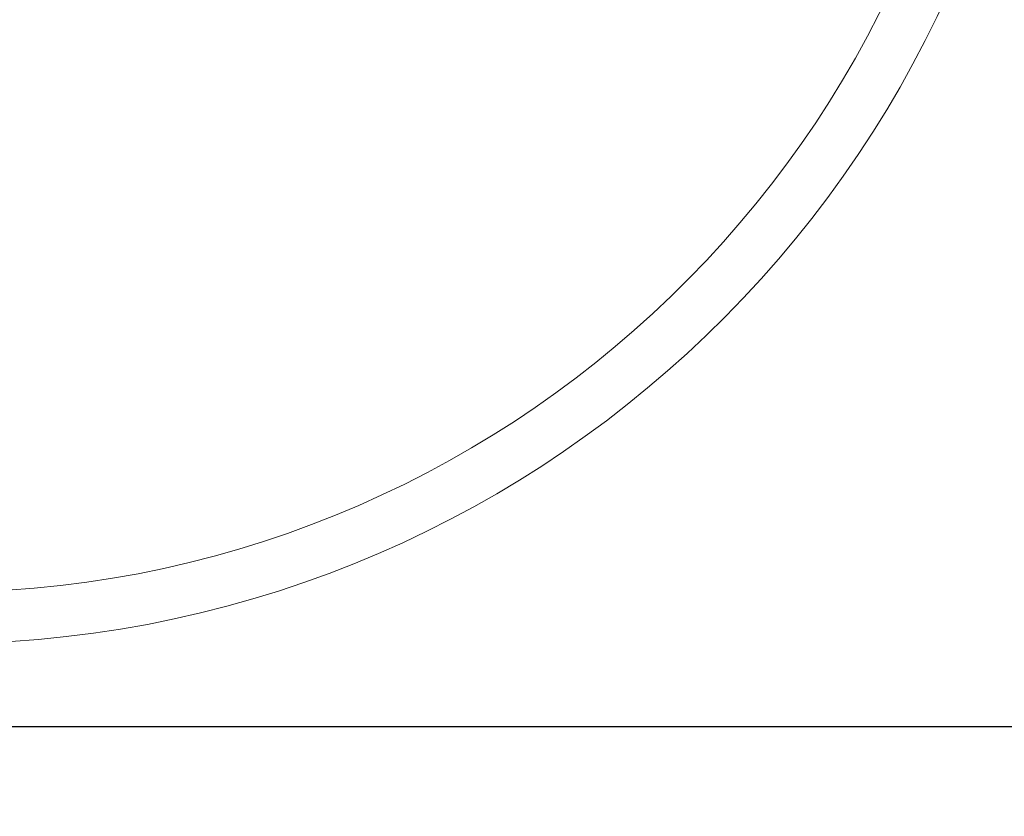
# Model space of a CAD drawing. Extents: x -22 to 441, y -64 to 24.
# Drawn here: x 69 to 73, y -47 to -43 of the extents above; entities that cross this region are included whole.
import ezdxf

# ---------------------------------------------------------------- set-up
doc = ezdxf.new("R2010")
doc.units = 0
doc.header["$MEASUREMENT"] = 0
doc.layers.get('0').update_dxf_attribs({"linetype": 'CONTINUOUS', "lineweight": 15})
doc.layers.get('DEFPOINTS').update_dxf_attribs({"linetype": 'CONTINUOUS'})
doc.layers.add('Text', color=7, linetype='CONTINUOUS')
doc.styles.add('ROMAND', font='romand.shx', dxfattribs={"oblique": 15})
doc.dimstyles.new('ROMAND', dxfattribs={"dimscale": 15, "dimtxt": 0.125, "dimasz": 0.125, "dimexe": 0.0625, "dimexo": 0.0625, "dimgap": 0.0625, "dimtad": 0, "dimtih": 1, "dimtoh": 1, "dimdec": 3, "dimzin": 0, "dimdsep": 46, "dimlunit": 4, "dimtxsty": 'ROMAND', "dimcen": 0, "dimadec": 0, "dimazin": 0, "dimtfac": 1, "dimtdec": 3, "dimtofl": 0, "dimtmove": 0, "dimatfit": 3, "dimfxl": 0, "dimtolj": 1, "dimtzin": 0, "dimarcsym": 0})

# ---------------------------------------------------------------- blocks, each defined once
blk = doc.blocks.new('*D17')
at = {"layer": 'DEFPOINTS', "color": 0}
for p in [(75.458, -44.7403), (74.6177, -46.004)]:
    blk.add_point(p, dxfattribs=at)
at = {"layer": 'Text', "color": 0, "lineweight": -2}
for p, q in [((72.2225, -49.6057), (74.0985, -46.7846)), ((71.285, -49.6057), (72.2225, -49.6057))]:
    blk.add_line(p, q, dxfattribs=at)
at = {"layer": 'Text', "color": 0}
blk.add_solid([(73.9684, -46.6981), (74.2286, -46.8712), (74.6177, -46.004)], dxfattribs=at)
at = {"layer": 'Text', "color": 0, "insert": (65.0836, -49.6057), "char_height": 0.9375, "attachment_point": 5, "style": 'ROMAND'}
blk.add_mtext('\\A1;(8) {\\H0.7x;\\S5/16;}"-18x {\\H0.7x;\\S3/8;}"\\PS.S. CUP POINT\\PSET SCREW', dxfattribs=at)
blk = doc.blocks.new('*D15')
at = {"layer": 'DEFPOINTS', "color": 0}
for p in [(48.6088, -26.0435), (43.3919, -46.8174), (75.7338, -46.8174)]:
    blk.add_point(p, dxfattribs=at)
at = {"layer": 'Text', "color": 0, "lineweight": -2}
for p, q in [((48.14, -26.0435), (42.9232, -26.0435)), ((43.3919, -26.981), (43.3919, -29.7668)), ((43.3919, -45.8799), (43.3919, -32.8918)), ((75.265, -46.8174), (42.9232, -46.8174))]:
    blk.add_line(p, q, dxfattribs=at)
at = {"layer": 'Text', "color": 0}
for points in [[(43.2357, -26.981), (43.5482, -26.981), (43.3919, -26.0435)], [(43.2357, -45.8799), (43.5482, -45.8799), (43.3919, -46.8174)]]:
    blk.add_solid(points, dxfattribs=at)
at = {"layer": 'Text', "color": 0, "insert": (43.3919, -31.3293), "char_height": 0.9375, "attachment_point": 5, "style": 'ROMAND'}
blk.add_mtext('\\A1;20{\\H1.000000x;\\S3/4;}"', dxfattribs=at)

msp = doc.modelspace()

# ---------------------------------------------------------------- linework, layer by layer
for centre, radius, start, end in [((68.2054, -41.1405), 5.2784, 180, 87.7727), ((68.1947, -41.141), 5.0336, 179.9945, 88.1678)]:
    msp.add_arc(centre, radius, start, end)

# ---------------------------------------------------------------- dimensions: what is measured, and where the dimension line sits
at = {"layer": 'Text'}
dim = msp.add_linear_dim(base=(43.3919, -46.8174), p1=(48.6088, -26.0435), p2=(75.7338, -46.8174), angle=90, text='<>"', dimstyle='ROMAND', override={"dimscale": 7.5, "dimdec": 2, "dimlunit": 5}, dxfattribs=at)
dim.commit()
dim.dimension.update_dxf_attribs({"geometry": '*D15', "text_midpoint": (43.3919, -31.3293), "dimtype": 160})
dim = msp.add_diameter_dim_2p(p1=(75.458, -44.7403), p2=(74.6177, -46.004), text='(8) {\\H0.7x;\\S5/16;}"-18x {\\H0.7x;\\S3/8;}"\\PS.S. CUP POINT\\PSET SCREW', dimstyle='ROMAND', override={"dimscale": 7.5}, dxfattribs=at)
dim.commit()
dim.dimension.update_dxf_attribs({"geometry": '*D17', "text_midpoint": (65.0836, -49.6057), "dimtype": 163})

doc.saveas('drawing.dxf')
